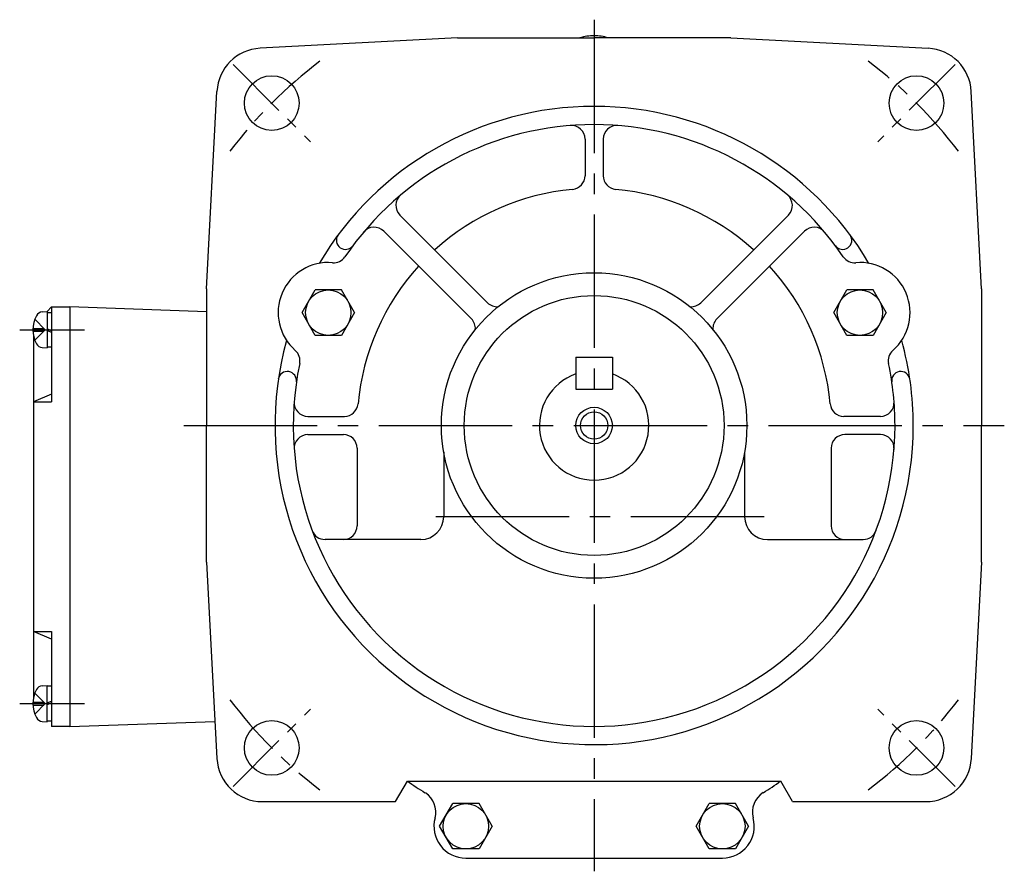
# Model space of a CAD drawing. Extents: x 75 to 746, y 140 to 599.
# Drawn here: x 530 to 746, y 140 to 327 of the extents above; entities that cross this region are included whole.
import ezdxf

# ---------------------------------------------------------------- set-up
doc = ezdxf.new("R2010")
doc.units = 0
doc.header["$LTSCALE"] = 3
doc.linetypes.add('GEN7', pattern=[14.25, 9.75, -1.5, 1.5, -1.5])
doc.linetypes.add('GEN7A', pattern=[7.375, 4.75, -0.875, 0.875, -0.875])
for name, color, linetype in [('AM_0', 7, 'CONTINUOUS'), ('AM_0N', 7, 'CONTINUOUS'), ('AM_5', 2, 'CONTINUOUS'), ('ﾁｭｳｼﾝｾﾝ', 1, 'GEN7'), ('ﾁｭｳｼﾝｾﾝ1', 1, 'GEN7A')]:
    doc.layers.add(name, color=color, linetype=linetype)

msp = doc.modelspace()

# ---------------------------------------------------------------- linework, layer by layer
at = {"layer": 'AM_0'}
for p, q in [((625.58, 322.75), (582.31, 320.49)), ((625.58, 322.75), (655.58, 322.75)), ((685.58, 322.75), (655.58, 322.75)), ((685.58, 322.75), (728.85, 320.49)), ((570.58, 267.75), (572.85, 311.02)), ((740.58, 267.75), (738.31, 311.02)), ((653.58, 300.56), (653.58, 292.53)), ((657.58, 300.56), (657.58, 292.53)), ((612.97, 283.9), (632.19, 264.68)), ((698.19, 283.9), (678.97, 264.68)), ((609.43, 280.36), (628.65, 261.14)), ((701.72, 280.36), (682.5, 261.14)), ((599.9, 276.74), (599.9, 276.74)), ((711.26, 276.74), (711.26, 276.74)), ((570.58, 267.75), (570.58, 237.75)), ((591.52, 262.5), (594.39, 267.48)), ((600.14, 267.48), (594.39, 267.48)), ((603.02, 262.5), (600.14, 267.48)), ((708.14, 262.5), (711.02, 267.48)), ((716.77, 267.48), (711.02, 267.48)), ((719.64, 262.5), (716.77, 267.48)), ((740.58, 267.75), (740.58, 237.75)), ((535.58, 262.75), (536.58, 263.75)), ((536.58, 263.75), (536.58, 242.94)), ((536.58, 263.75), (540.58, 263.75)), ((570.58, 262.71), (540.58, 263.75)), ((540.58, 263.75), (540.58, 171.75)), ((534.52, 262.66), (535.58, 262.75)), ((594.39, 257.52), (591.52, 262.5)), ((603.02, 262.5), (600.14, 257.52)), ((711.02, 257.52), (708.14, 262.5)), ((719.64, 262.5), (716.77, 257.52)), ((532.9, 261.05), (535.19, 258.75)), ((532.49, 259.06), (534.88, 259.06)), ((532.49, 258.44), (534.88, 258.44)), ((532.58, 257.62), (532.58, 177.89)), ((532.9, 256.45), (535.19, 258.75)), ((534.88, 258.44), (534.88, 259.06)), ((600.14, 257.52), (594.39, 257.52)), ((716.77, 257.52), (711.02, 257.52)), ((534.52, 254.85), (535.58, 254.75)), ((651.58, 252.75), (659.58, 252.75)), ((651.58, 252.75), (651.58, 245.75)), ((659.58, 252.75), (659.58, 245.75)), ((588.64, 249.56), (588.64, 249.56)), ((722.52, 249.56), (722.52, 249.56)), ((536.58, 244.6), (532.58, 242.94)), ((651.58, 245.75), (659.58, 245.75)), ((532.58, 242.94), (536.58, 242.94)), ((592.78, 239.75), (600.81, 239.75)), ((718.38, 239.75), (710.35, 239.75)), ((570.58, 207.75), (570.58, 237.75)), ((740.58, 207.75), (740.58, 237.75)), ((592.78, 235.75), (600.58, 235.75)), ((718.38, 235.75), (710.58, 235.75)), ((603.58, 232.75), (603.58, 215.75)), ((622.58, 231.99), (622.58, 217.75)), ((688.58, 231.99), (688.58, 217.75)), ((707.58, 232.75), (707.58, 215.75)), ((617.58, 212.75), (596.55, 212.75)), ((693.58, 212.75), (714.61, 212.75)), ((570.58, 207.75), (572.83, 164.73)), ((740.58, 207.75), (738.32, 164.73)), ((532.58, 192.57), (536.58, 192.57)), ((536.58, 190.91), (532.58, 192.57)), ((536.58, 192.57), (536.58, 171.75)), ((534.52, 180.66), (535.58, 180.75)), ((532.9, 179.05), (535.19, 176.75)), ((532.49, 177.06), (534.88, 177.06)), ((532.49, 176.44), (534.88, 176.44)), ((532.9, 174.45), (535.19, 176.75)), ((534.88, 177.06), (534.88, 176.44)), ((534.52, 172.85), (535.58, 172.75)), ((540.58, 171.75), (572.41, 172.86)), ((540.58, 171.75), (536.58, 171.75)), ((612.03, 155.25), (614.63, 159.75)), ((614.63, 159.75), (696.53, 159.75)), ((699.13, 155.25), (696.53, 159.75)), ((582.82, 155.25), (612.03, 155.25)), ((621.7, 149.85), (624.58, 154.83)), ((630.33, 154.83), (624.58, 154.83)), ((633.2, 149.85), (630.33, 154.83)), ((677.96, 149.85), (680.83, 154.83)), ((686.58, 154.83), (680.83, 154.83)), ((689.46, 149.85), (686.58, 154.83)), ((699.13, 155.25), (728.34, 155.25)), ((624.58, 144.87), (621.7, 149.85)), ((633.2, 149.85), (630.33, 144.87)), ((680.83, 144.87), (677.96, 149.85)), ((689.46, 149.85), (686.58, 144.87)), ((630.33, 144.87), (624.58, 144.87)), ((686.58, 144.87), (680.83, 144.87)), ((627.45, 142.85), (683.71, 142.85))]:
    msp.add_line(p, q, dxfattribs=at)
for centre, radius in [((584.87, 308.47), 6), ((726.29, 308.47), 6), ((655.58, 237.75), 33.5), ((597.27, 262.5), 4.98), ((655.58, 237.75), 28.5), ((713.89, 262.5), 4.98), ((655.58, 237.75), 3), ((584.87, 167.04), 6), ((726.29, 167.04), 6), ((627.45, 149.85), 4.98), ((683.71, 149.85), 4.98)]:
    msp.add_circle(centre, radius, dxfattribs=at)
for centre, radius, start, end in [((655.58, 313.25), 10, 90, 108.1949), ((655.58, 313.25), 10, 71.8051, 90), ((582.83, 310.5), 10, 93, 177), ((728.33, 310.5), 10, 3, 87), ((655.58, 237.75), 70, 30.5346, 149.4654), ((655.58, 237.75), 66, 34.11, 145.89), ((650.58, 300.56), 3, 0, 94.5521), ((660.58, 300.56), 3, 85.4479, 180), ((650.58, 292.53), 3, 275.2159, 0), ((660.58, 292.53), 3, 180, 264.7841), ((655.58, 237.75), 52, 95.2159, 132.2443), ((655.58, 237.75), 52, 47.7557, 84.7841), ((615.09, 286.02), 3, 129.9916, 225), ((696.07, 286.02), 3, 315, 50.0084), ((607.31, 278.24), 3, 45, 140.0084), ((703.85, 278.24), 3, 39.9916, 135), ((601.05, 278.38), 2, 143.3146, 235), ((710.11, 278.38), 2, 305, 36.6854), ((601.05, 278.38), 2, 235, 323.3146), ((710.11, 278.38), 2, 216.6854, 305), ((598.45, 276.45), 3, 265.1568, 325.8901), ((712.71, 276.45), 3, 214.11, 274.8432), ((597.27, 262.5), 11, 85.1568, 228.8561), ((655.58, 237.75), 52, 137.7557, 174.7841), ((655.58, 237.75), 52, 5.2159, 42.2443), ((713.89, 262.5), 11, 311.1439, 94.8432), ((634.31, 266.8), 3, 225, 273.9979), ((676.85, 266.8), 3, 266.0015, 315), ((538.98, 258.75), 6.5, 151.8273, 208.1727), ((534.66, 261.07), 1.6, 95, 151.8273), ((626.53, 259.02), 3, 356.0018, 45), ((684.63, 259.02), 3, 135, 183.999), ((534.66, 256.44), 1.6, 208.1727, 265), ((655.58, 237.75), 70, 164.5475, 0), ((655.58, 237.75), 70, 0, 15.4525), ((588.06, 251.96), 3, 348.1228, 48.8561), ((723.1, 251.96), 3, 131.1439, 191.8772), ((655.58, 237.75), 66, 168.1228, 0), ((655.58, 237.75), 66, 0, 11.8772), ((588.29, 247.59), 2, 80, 171.6854), ((588.29, 247.59), 2, 351.6854, 80), ((655.58, 237.75), 12, 109.4712, 70.5288), ((722.86, 247.59), 2, 100, 188.3146), ((722.86, 247.59), 2, 8.3146, 100), ((592.78, 242.75), 3, 175.4479, 270), ((600.81, 242.75), 3, 270, 354.7841), ((710.35, 242.75), 3, 185.2159, 270), ((718.38, 242.75), 3, 270, 4.5521), ((592.78, 232.75), 3, 90, 184.5521), ((600.58, 232.75), 3, 0, 90), ((710.58, 232.75), 3, 90, 180), ((718.38, 232.75), 3, 355.4479, 90), ((617.58, 217.75), 5, 270, 0), ((693.58, 217.75), 5, 180, 270), ((596.55, 215.75), 3, 200.4388, 270), ((600.58, 215.75), 3, 270, 0), ((710.58, 215.75), 3, 180, 270), ((714.61, 215.75), 3, 270, 339.5612), ((538.98, 176.75), 6.5, 151.8273, 208.1727), ((534.66, 179.07), 1.6, 95, 151.8273), ((534.66, 174.44), 1.6, 208.1727, 265), ((582.82, 165.25), 10, 183, 270), ((728.34, 165.25), 10, 270, 357), ((655.58, 217.75), 71, 234.7758, 238.4933), ((655.58, 217.75), 71, 301.5067, 305.2242), ((615.86, 152.96), 5, 344.9836, 56.8725), ((695.3, 152.96), 5, 121.5067, 195.0164), ((627.45, 149.85), 7, 164.9194, 270), ((683.71, 149.85), 7, 270, 15.0806)]:
    msp.add_arc(centre, radius, start, end, dxfattribs=at)
at = {"layer": 'AM_0N'}
for p, q in [((535.58, 262.75), (535.58, 254.75)), ((535.58, 262.55), (536.58, 262.55)), ((535.58, 258.95), (536.58, 258.59)), ((535.58, 258.55), (536.58, 258.19)), ((536.58, 254.95), (535.58, 254.95)), ((535.58, 172.75), (535.58, 180.75)), ((536.58, 180.55), (535.58, 180.55)), ((535.58, 176.95), (536.58, 177.32)), ((535.58, 176.55), (536.58, 176.92)), ((535.58, 172.95), (536.58, 172.95))]:
    msp.add_line(p, q, dxfattribs=at)
at = {"layer": 'AM_5'}
msp.add_circle((655.58, 237.75), 4, dxfattribs=at)
at = {"layer": 'ﾁｭｳｼﾝｾﾝ'}
for p, q in [((655.58, 326.76), (655.58, 139.97)), ((565.6, 237.75), (745.55, 237.75)), ((692.88, 217.75), (618.28, 217.75))]:
    msp.add_line(p, q, dxfattribs=at)
at = {"layer": 'ﾁｭｳｼﾝｾﾝ1'}
for p, q in [((576.38, 316.95), (593.35, 299.98)), ((734.78, 316.95), (717.8, 299.98)), ((529.58, 258.75), (545.41, 258.75)), ((529.58, 176.75), (545.41, 176.75)), ((576.38, 158.56), (593.35, 175.53)), ((734.78, 158.56), (717.8, 175.53))]:
    msp.add_line(p, q, dxfattribs=at)
for start, end in [(126.972, 143.028), (36.972, 53.028), (216.972, 233.028), (306.972, 323.028)]:
    msp.add_arc((655.58, 237.75), 100, start, end, dxfattribs=at)

doc.saveas('drawing.dxf')
